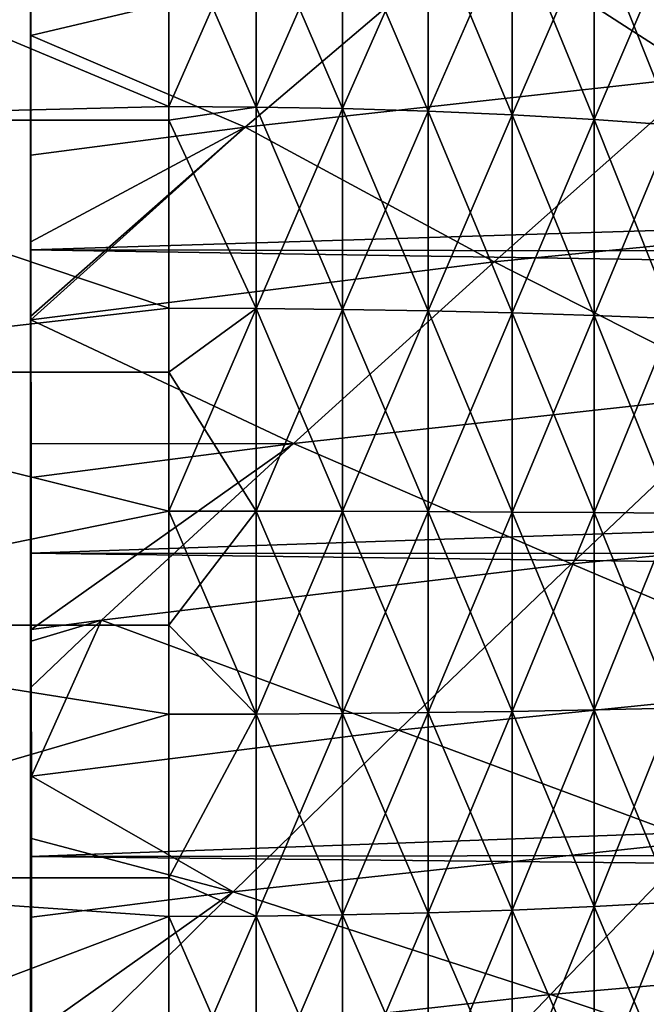
# Model space of a CAD drawing. Extents: x -30 to 73, y -210 to 30.
# Drawn here: x 39 to 42, y -2 to 3 of the extents above; entities that cross this region are included whole.
import ezdxf

# ---------------------------------------------------------------- set-up
doc = ezdxf.new("R2010")
doc.units = 0
doc.header["$MEASUREMENT"] = 0
doc.layers.add('L2', color=7, linetype='Continuous')
doc.layers.add('L3', color=7, linetype='Continuous')

msp = doc.modelspace()

# ---------------------------------------------------------------- linework, layer by layer
at = {"layer": 'L2', "color": 7}
for points in [[(36.94347, 2.363373, 190.5717), (39.93901, 3.504705, 190.3551), (36.94347, 3.693239, 190.3109)], [(36.94347, 3.693239, 159.6891), (39.93901, 3.504705, 159.6449), (39.93901, 2.436987, 159.4397)], [(36.94347, 3.693239, 159.6891), (39.93901, 2.436987, 159.4397), (36.94347, 2.363373, 159.4283)], [(36.94347, 2.363373, 190.5717), (39.93901, 2.436987, 190.5603), (39.93901, 3.504705, 190.3551)], [(39.93901, 2.436987, 190.5603), (40.40531, 3.500666, 190.3374), (39.93901, 3.504705, 190.3551)], [(40.40531, 3.500666, 159.6626), (40.40531, 2.434179, 159.4576), (39.93901, 3.504705, 159.6449)], [(39.93901, 3.504705, 159.6449), (40.40531, 2.434179, 159.4576), (39.93901, 2.436987, 159.4397)], [(40.40531, 2.434179, 190.5424), (40.40531, 3.500666, 190.3374), (39.93901, 2.436987, 190.5603)], [(40.40531, 2.434179, 190.5424), (40.8688, 3.488576, 190.2844), (40.40531, 3.500666, 190.3374)], [(40.8688, 3.488576, 159.7155), (40.8688, 2.425772, 159.5113), (40.40531, 3.500666, 159.6626)], [(40.40531, 3.500666, 159.6626), (40.8688, 2.425772, 159.5113), (40.40531, 2.434179, 159.4576)], [(40.8688, 2.425772, 190.4887), (40.8688, 3.488576, 190.2844), (40.40531, 2.434179, 190.5424)], [(40.8688, 2.425772, 190.4887), (41.32666, 3.468507, 190.1965), (40.8688, 3.488576, 190.2844)], [(41.32666, 3.468507, 159.8035), (41.32666, 2.411817, 159.6004), (40.8688, 3.488576, 159.7155)], [(40.8688, 3.488576, 159.7155), (41.32666, 2.411817, 159.6004), (40.8688, 2.425772, 159.5113)], [(41.32666, 2.411817, 190.3996), (41.32666, 3.468507, 190.1965), (40.8688, 2.425772, 190.4887)], [(41.32666, 2.411817, 190.3996), (41.77612, 3.440581, 190.0742), (41.32666, 3.468507, 190.1965)], [(41.77612, 3.440581, 159.9258), (41.77612, 2.392399, 159.7244), (41.32666, 3.468507, 159.8035)], [(41.32666, 3.468507, 159.8035), (41.77612, 2.392399, 159.7244), (41.32666, 2.411817, 159.6004)], [(41.77612, 2.392399, 190.2756), (41.77612, 3.440581, 190.0742), (41.32666, 2.411817, 190.3996)], [(41.77612, 2.392399, 190.2756), (42.21448, 3.404966, 189.9181), (41.77612, 3.440581, 190.0742)], [(42.21448, 3.404966, 160.0819), (42.21448, 2.367634, 159.8825), (41.77612, 3.440581, 159.9258)], [(41.77612, 3.440581, 159.9258), (42.21448, 2.367634, 159.8825), (41.77612, 2.392399, 159.7244)], [(42.21448, 2.367634, 190.1175), (42.21448, 3.404966, 189.9181), (41.77612, 2.392399, 190.2756)], [(42.21448, 2.367634, 190.1175), (42.63907, 3.361878, 189.7293), (42.21448, 3.404966, 189.9181)], [(42.63907, 3.361878, 160.2706), (42.63907, 2.337673, 160.0738), (42.21448, 3.404966, 160.0819)], [(42.21448, 3.404966, 160.0819), (42.63907, 2.337673, 160.0738), (42.21448, 2.367634, 159.8825)], [(42.63907, 2.337673, 189.9262), (42.63907, 3.361878, 189.7293), (42.21448, 2.367634, 190.1175)], [(39.93901, 2.363084, 190.5693), (39.93901, 2.436987, 190.5603), (36.94347, 2.363373, 190.5717)], [(39.93901, 2.436987, 159.4397), (39.93901, 2.363084, 159.4307), (36.94347, 2.363373, 159.4283)], [(39.93901, 2.363084, 159.4307), (39.93901, 2.436987, 159.4397), (40.40531, 2.434179, 159.4576)], [(39.93901, 2.436987, 190.5603), (39.93901, 2.363084, 190.5693), (40.40531, 2.434179, 190.5424)], [(40.40531, 2.434179, 190.5424), (39.93901, 2.363084, 190.5693), (40.40531, 1.356092, 190.6733)], [(40.40531, 1.356092, 159.3267), (39.93901, 2.363084, 159.4307), (40.40531, 2.434179, 159.4576)], [(40.40531, 2.434179, 190.5424), (40.40531, 1.356092, 190.6733), (40.8688, 2.425772, 190.4887)], [(40.40531, 1.356092, 159.3267), (40.40531, 2.434179, 159.4576), (40.8688, 1.351408, 159.3808)], [(40.8688, 1.351408, 159.3808), (40.40531, 2.434179, 159.4576), (40.8688, 2.425772, 159.5113)], [(40.8688, 2.425772, 190.4887), (40.40531, 1.356092, 190.6733), (40.8688, 1.351408, 190.6192)], [(40.8688, 2.425772, 190.4887), (40.8688, 1.351408, 190.6192), (41.32666, 2.411817, 190.3996)], [(40.8688, 1.351408, 159.3808), (40.8688, 2.425772, 159.5113), (41.32666, 1.343634, 159.4707)], [(41.32666, 1.343634, 159.4707), (40.8688, 2.425772, 159.5113), (41.32666, 2.411817, 159.6004)], [(41.32666, 2.411817, 190.3996), (40.8688, 1.351408, 190.6192), (41.32666, 1.343634, 190.5293)], [(41.32666, 2.411817, 190.3996), (41.32666, 1.343634, 190.5293), (41.77612, 2.392399, 190.2756)], [(41.32666, 1.343634, 159.4707), (41.32666, 2.411817, 159.6004), (41.77612, 1.332816, 159.5957)], [(41.77612, 1.332816, 159.5957), (41.32666, 2.411817, 159.6004), (41.77612, 2.392399, 159.7244)], [(41.77612, 2.392399, 190.2756), (41.32666, 1.343634, 190.5293), (41.77612, 1.332816, 190.4043)], [(41.77612, 2.392399, 190.2756), (41.77612, 1.332816, 190.4043), (42.21448, 2.367634, 190.1175)], [(41.77612, 1.332816, 159.5957), (41.77612, 2.392399, 159.7244), (42.21448, 1.319019, 159.7552)], [(42.21448, 1.319019, 159.7552), (41.77612, 2.392399, 159.7244), (42.21448, 2.367634, 159.8825)], [(39.93901, 2.363084, 190.5693), (36.94347, 2.363373, 190.5717), (39.93901, 1.357656, 190.6914)], [(39.93901, 1.357656, 190.6914), (36.94347, 2.363373, 190.5717), (36.94347, 1.016008, 190.7172)], [(36.94347, 2.363373, 159.4283), (39.93901, 2.363084, 159.4307), (39.93901, 1.357656, 159.3086)], [(36.94347, 2.363373, 159.4283), (39.93901, 1.357656, 159.3086), (36.94347, 1.016008, 159.2828)], [(39.93901, 2.363084, 190.5693), (39.93901, 1.357656, 190.6914), (40.40531, 1.356092, 190.6733)], [(39.93901, 1.357656, 159.3086), (39.93901, 2.363084, 159.4307), (40.40531, 1.356092, 159.3267)], [(42.21448, 2.367634, 190.1175), (41.77612, 1.332816, 190.4043), (42.21448, 1.319019, 190.2448)], [(42.21448, 2.367634, 190.1175), (42.21448, 1.319019, 190.2448), (42.63907, 2.337673, 189.9262)], [(42.21448, 1.319019, 159.7552), (42.21448, 2.367634, 159.8825), (42.63907, 1.302327, 159.9481)], [(42.63907, 1.302327, 159.9481), (42.21448, 2.367634, 159.8825), (42.63907, 2.337673, 160.0738)], [(42.63907, 2.337673, 189.9262), (42.21448, 1.319019, 190.2448), (42.63907, 1.302327, 190.0519)], [(39.93901, 1.357656, 190.6914), (36.94347, 1.016008, 190.7172), (39.93901, 1.015589, 190.7091)], [(39.93901, 1.357656, 159.3086), (39.93901, 1.015589, 159.2909), (36.94347, 1.016008, 159.2828)], [(39.93901, 1.357656, 190.6914), (39.93901, 1.015589, 190.7091), (40.40531, 1.356092, 190.6733)], [(40.40531, 1.356092, 159.3267), (39.93901, 1.015589, 159.2909), (39.93901, 1.357656, 159.3086)], [(40.40531, 1.356092, 190.6733), (39.93901, 1.015589, 190.7091), (40.40531, 0.271542, 190.7295)], [(40.40531, 0.271542, 159.2705), (39.93901, 0.271855, 159.2523), (40.40531, 1.356092, 159.3267)], [(40.40531, 1.356092, 159.3267), (39.93901, 0.271855, 159.2523), (39.93901, 1.015589, 159.2909)], [(40.8688, 1.351408, 159.3808), (40.8688, 0.270604, 159.3248), (40.40531, 1.356092, 159.3267)], [(40.40531, 1.356092, 159.3267), (40.8688, 0.270604, 159.3248), (40.40531, 0.271542, 159.2705)], [(40.40531, 1.356092, 190.6733), (40.40531, 0.271542, 190.7295), (40.8688, 1.351408, 190.6192)], [(40.8688, 1.351408, 190.6192), (40.40531, 0.271542, 190.7295), (40.8688, 0.270604, 190.6752)], [(41.32666, 1.343634, 159.4707), (41.32666, 0.269047, 159.415), (40.8688, 1.351408, 159.3808)], [(40.8688, 1.351408, 159.3808), (41.32666, 0.269047, 159.415), (40.8688, 0.270604, 159.3248)], [(40.8688, 1.351408, 190.6192), (40.8688, 0.270604, 190.6752), (41.32666, 1.343634, 190.5293)], [(41.32666, 1.343634, 190.5293), (40.8688, 0.270604, 190.6752), (41.32666, 0.269047, 190.585)], [(41.77612, 1.332816, 159.5957), (41.77612, 0.266881, 159.5405), (41.32666, 1.343634, 159.4707)], [(41.32666, 1.343634, 159.4707), (41.77612, 0.266881, 159.5405), (41.32666, 0.269047, 159.415)], [(41.32666, 1.343634, 190.5293), (41.32666, 0.269047, 190.585), (41.77612, 1.332816, 190.4043)], [(41.77612, 1.332816, 190.4043), (41.32666, 0.269047, 190.585), (41.77612, 0.266881, 190.4595)], [(42.21448, 1.319019, 159.7552), (42.21448, 0.264119, 159.7005), (41.77612, 1.332816, 159.5957)], [(41.77612, 1.332816, 159.5957), (42.21448, 0.264119, 159.7005), (41.77612, 0.266881, 159.5405)], [(41.77612, 1.332816, 190.4043), (41.77612, 0.266881, 190.4595), (42.21448, 1.319019, 190.2448)], [(42.21448, 1.319019, 190.2448), (41.77612, 0.266881, 190.4595), (42.21448, 0.264119, 190.2995)], [(42.63907, 1.302327, 159.9481), (42.63907, 0.260776, 159.8941), (42.21448, 1.319019, 159.7552)], [(42.21448, 1.319019, 159.7552), (42.63907, 0.260776, 159.8941), (42.21448, 0.264119, 159.7005)], [(42.21448, 1.319019, 190.2448), (42.21448, 0.264119, 190.2995), (42.63907, 1.302327, 190.0519)], [(42.63907, 1.302327, 190.0519), (42.21448, 0.264119, 190.2995), (42.63907, 0.260776, 190.1059)], [(36.94347, -0.338879, 190.7464), (39.93901, 0.271855, 190.7476), (36.94347, 1.016008, 190.7172)], [(39.93901, 1.015589, 190.7091), (36.94347, 1.016008, 190.7172), (39.93901, 0.271855, 190.7476)], [(36.94347, 1.016008, 159.2828), (39.93901, 1.015589, 159.2909), (39.93901, 0.271855, 159.2523)], [(36.94347, 1.016008, 159.2828), (39.93901, 0.271855, 159.2523), (36.94347, -0.338879, 159.2536)], [(39.93901, 1.015589, 190.7091), (39.93901, 0.271855, 190.7476), (40.40531, 0.271542, 190.7295)], [(36.94347, -0.338879, 190.7464), (39.93901, -0.338719, 190.7371), (39.93901, 0.271855, 190.7476)], [(39.93901, -0.338719, 159.2629), (36.94347, -0.338879, 159.2536), (39.93901, 0.271855, 159.2523)], [(39.93901, -0.338719, 159.2629), (39.93901, 0.271855, 159.2523), (40.40531, 0.271542, 159.2705)], [(40.40531, 0.271542, 190.7295), (39.93901, 0.271855, 190.7476), (40.40531, -0.814302, 190.7108)], [(40.40531, -0.814302, 190.7108), (39.93901, 0.271855, 190.7476), (39.93901, -0.338719, 190.7371)], [(40.40531, -0.814302, 159.2892), (39.93901, -0.338719, 159.2629), (40.40531, 0.271542, 159.2705)], [(40.40531, -0.814302, 190.7108), (40.8688, 0.270604, 190.6752), (40.40531, 0.271542, 190.7295)], [(40.40531, -0.814302, 159.2892), (40.40531, 0.271542, 159.2705), (40.8688, -0.81149, 159.3435)], [(40.8688, -0.81149, 159.3435), (40.40531, 0.271542, 159.2705), (40.8688, 0.270604, 159.3248)], [(40.8688, -0.81149, 190.6565), (40.8688, 0.270604, 190.6752), (40.40531, -0.814302, 190.7108)], [(40.8688, -0.81149, 190.6565), (41.32666, 0.269047, 190.585), (40.8688, 0.270604, 190.6752)], [(40.8688, -0.81149, 159.3435), (40.8688, 0.270604, 159.3248), (41.32666, -0.806821, 159.4336)], [(41.32666, -0.806821, 159.4336), (40.8688, 0.270604, 159.3248), (41.32666, 0.269047, 159.415)], [(41.32666, -0.806821, 190.5664), (41.32666, 0.269047, 190.585), (40.8688, -0.81149, 190.6565)], [(41.32666, -0.806821, 190.5664), (41.77612, 0.266881, 190.4595), (41.32666, 0.269047, 190.585)], [(41.32666, -0.806821, 159.4336), (41.32666, 0.269047, 159.415), (41.77612, -0.800325, 159.5589)], [(41.77612, -0.800325, 159.5589), (41.32666, 0.269047, 159.415), (41.77612, 0.266881, 159.5405)], [(41.77612, -0.800325, 190.4411), (41.77612, 0.266881, 190.4595), (41.32666, -0.806821, 190.5664)], [(41.77612, -0.800325, 190.4411), (42.21448, 0.264119, 190.2995), (41.77612, 0.266881, 190.4595)], [(41.77612, -0.800325, 159.5589), (41.77612, 0.266881, 159.5405), (42.21448, -0.792041, 159.7187)], [(42.21448, -0.792041, 159.7187), (41.77612, 0.266881, 159.5405), (42.21448, 0.264119, 159.7005)], [(42.21448, -0.792041, 190.2813), (42.21448, 0.264119, 190.2995), (41.77612, -0.800325, 190.4411)], [(42.21448, -0.792041, 190.2813), (42.63907, 0.260776, 190.1059), (42.21448, 0.264119, 190.2995)], [(42.21448, -0.792041, 159.7187), (42.21448, 0.264119, 159.7005), (42.63907, -0.782018, 159.9121)], [(42.63907, -0.782018, 159.9121), (42.21448, 0.264119, 159.7005), (42.63907, 0.260776, 159.8941)], [(42.63907, -0.782018, 190.0879), (42.63907, 0.260776, 190.1059), (42.21448, -0.792041, 190.2813)], [(39.93901, -0.815241, 190.7289), (39.93901, -0.338719, 190.7371), (36.94347, -0.338879, 190.7464)], [(39.93901, -0.815241, 159.2711), (36.94347, -0.338879, 159.2536), (39.93901, -0.338719, 159.2629)], [(36.94347, -1.691256, 190.6589), (39.93901, -0.815241, 190.7289), (36.94347, -0.338879, 190.7464)], [(39.93901, -0.815241, 159.2711), (36.94347, -1.691256, 159.3411), (36.94347, -0.338879, 159.2536)], [(40.40531, -0.814302, 190.7108), (39.93901, -0.338719, 190.7371), (39.93901, -0.815241, 190.7289)], [(39.93901, -0.815241, 159.2711), (39.93901, -0.338719, 159.2629), (40.40531, -0.814302, 159.2892)], [(42.21448, -0.792041, 190.2813), (42.21448, -1.844425, 190.1902), (42.63907, -0.782018, 190.0879)], [(42.63907, -0.782018, 190.0879), (42.21448, -1.844425, 190.1902), (42.63907, -1.821085, 189.998)], [(42.63907, -1.821085, 160.002), (42.21448, -0.792041, 159.7187), (42.63907, -0.782018, 159.9121)], [(36.94347, -1.691256, 190.6589), (39.93901, -1.690755, 190.6531), (39.93901, -0.815241, 190.7289)], [(39.93901, -1.690755, 159.3469), (36.94347, -1.691256, 159.3411), (39.93901, -0.815241, 159.2711)], [(39.93901, -1.690755, 159.3469), (39.93901, -0.815241, 159.2711), (40.40531, -0.814302, 159.2892)], [(39.93901, -0.815241, 190.7289), (39.93901, -1.690755, 190.6531), (40.40531, -0.814302, 190.7108)], [(40.40531, -0.814302, 190.7108), (39.93901, -1.690755, 190.6531), (40.40531, -1.896265, 190.6171)], [(40.40531, -1.896265, 159.3828), (39.93901, -1.690755, 159.3469), (40.40531, -0.814302, 159.2892)], [(40.40531, -0.814302, 190.7108), (40.40531, -1.896265, 190.6171), (40.8688, -0.81149, 190.6565)], [(40.8688, -0.81149, 190.6565), (40.40531, -1.896265, 190.6171), (40.8688, -1.889716, 190.5632)], [(40.8688, -1.889716, 159.4368), (40.40531, -0.814302, 159.2892), (40.8688, -0.81149, 159.3435)], [(40.40531, -1.896265, 159.3828), (40.40531, -0.814302, 159.2892), (40.8688, -1.889716, 159.4368)], [(40.8688, -0.81149, 190.6565), (40.8688, -1.889716, 190.5632), (41.32666, -0.806821, 190.5664)], [(41.32666, -0.806821, 190.5664), (40.8688, -1.889716, 190.5632), (41.32666, -1.878845, 190.4737)], [(41.32666, -1.878845, 159.5263), (40.8688, -0.81149, 159.3435), (41.32666, -0.806821, 159.4336)], [(40.8688, -1.889716, 159.4368), (40.8688, -0.81149, 159.3435), (41.32666, -1.878845, 159.5263)], [(41.32666, -0.806821, 190.5664), (41.32666, -1.878845, 190.4737), (41.77612, -0.800325, 190.4411)], [(41.77612, -0.800325, 190.4411), (41.32666, -1.878845, 190.4737), (41.77612, -1.863718, 190.3491)], [(41.77612, -1.863718, 159.6509), (41.32666, -0.806821, 159.4336), (41.77612, -0.800325, 159.5589)], [(41.32666, -1.878845, 159.5263), (41.32666, -0.806821, 159.4336), (41.77612, -1.863718, 159.6509)], [(41.77612, -0.800325, 190.4411), (41.77612, -1.863718, 190.3491), (42.21448, -0.792041, 190.2813)], [(42.21448, -0.792041, 190.2813), (41.77612, -1.863718, 190.3491), (42.21448, -1.844425, 190.1902)], [(42.21448, -1.844425, 159.8098), (41.77612, -0.800325, 159.5589), (42.21448, -0.792041, 159.7187)], [(41.77612, -1.863718, 159.6509), (41.77612, -0.800325, 159.5589), (42.21448, -1.844425, 159.8098)], [(42.21448, -1.844425, 159.8098), (42.21448, -0.792041, 159.7187), (42.63907, -1.821085, 160.002)], [(39.93901, -1.898453, 190.6352), (39.93901, -1.690755, 190.6531), (36.94347, -1.691256, 190.6589)], [(39.93901, -1.690755, 159.3469), (39.93901, -1.898453, 159.3648), (36.94347, -1.691256, 159.3411)], [(36.94347, -3.031112, 190.4556), (39.93901, -1.898453, 190.6352), (36.94347, -1.691256, 190.6589)], [(36.94347, -1.691256, 159.3411), (39.93901, -1.898453, 159.3648), (39.93901, -2.972617, 159.5331)], [(36.94347, -1.691256, 159.3411), (39.93901, -2.972617, 159.5331), (36.94347, -3.031112, 159.5444)], [(39.93901, -1.690755, 190.6531), (39.93901, -1.898453, 190.6352), (40.40531, -1.896265, 190.6171)], [(39.93901, -1.898453, 159.3648), (39.93901, -1.690755, 159.3469), (40.40531, -1.896265, 159.3828)], [(42.63907, -2.851474, 189.8366), (42.63907, -1.821085, 189.998), (42.21448, -2.888021, 190.0268)], [(42.21448, -2.888021, 190.0268), (42.63907, -1.821085, 189.998), (42.21448, -1.844425, 190.1902)], [(42.63907, -1.821085, 160.002), (42.63907, -2.851474, 160.1634), (42.21448, -1.844425, 159.8098)], [(40.40531, -2.969192, 190.4491), (40.40531, -1.896265, 190.6171), (39.93901, -2.972617, 190.4669)], [(39.93901, -2.972617, 190.4669), (40.40531, -1.896265, 190.6171), (39.93901, -1.898453, 190.6352)], [(40.40531, -1.896265, 159.3828), (40.40531, -2.969192, 159.5509), (39.93901, -1.898453, 159.3648)], [(40.8688, -2.958937, 190.3958), (40.8688, -1.889716, 190.5632), (40.40531, -2.969192, 190.4491)], [(40.40531, -2.969192, 190.4491), (40.8688, -1.889716, 190.5632), (40.40531, -1.896265, 190.6171)], [(40.8688, -1.889716, 159.4368), (40.8688, -2.958937, 159.6043), (40.40531, -1.896265, 159.3828)], [(40.40531, -1.896265, 159.3828), (40.8688, -2.958937, 159.6043), (40.40531, -2.969192, 159.5509)], [(41.32666, -2.941915, 190.3072), (41.32666, -1.878845, 190.4737), (40.8688, -2.958937, 190.3958)], [(40.8688, -2.958937, 190.3958), (41.32666, -1.878845, 190.4737), (40.8688, -1.889716, 190.5632)], [(41.32666, -1.878845, 159.5263), (41.32666, -2.941915, 159.6928), (40.8688, -1.889716, 159.4368)], [(40.8688, -1.889716, 159.4368), (41.32666, -2.941915, 159.6928), (40.8688, -2.958937, 159.6043)], [(41.77612, -2.918229, 190.1839), (41.77612, -1.863718, 190.3491), (41.32666, -2.941915, 190.3072)], [(41.32666, -2.941915, 190.3072), (41.77612, -1.863718, 190.3491), (41.32666, -1.878845, 190.4737)], [(41.77612, -1.863718, 159.6509), (41.77612, -2.918229, 159.8161), (41.32666, -1.878845, 159.5263)], [(41.32666, -1.878845, 159.5263), (41.77612, -2.918229, 159.8161), (41.32666, -2.941915, 159.6928)], [(42.21448, -2.888021, 190.0268), (42.21448, -1.844425, 190.1902), (41.77612, -2.918229, 190.1839)], [(41.77612, -2.918229, 190.1839), (42.21448, -1.844425, 190.1902), (41.77612, -1.863718, 190.3491)], [(42.21448, -1.844425, 159.8098), (42.21448, -2.888021, 159.9732), (41.77612, -1.863718, 159.6509)], [(41.77612, -1.863718, 159.6509), (42.21448, -2.888021, 159.9732), (41.77612, -2.918229, 159.8161)], [(42.21448, -1.844425, 159.8098), (42.63907, -2.851474, 160.1634), (42.21448, -2.888021, 159.9732)], [(36.94347, -3.031112, 190.4556), (39.93901, -2.972617, 190.4669), (39.93901, -1.898453, 190.6352)], [(39.93901, -1.898453, 159.3648), (40.40531, -2.969192, 159.5509), (39.93901, -2.972617, 159.5331)]]:
    msp.add_3dface(points, dxfattribs=at)
at = {"layer": 'L3', "color": 7}
for points in [[(39.19988, 0.009648, 161.7779), (39.19871, 18.62153, 176.5765), (39.19871, 18.68808, 174.9528)], [(39.19871, 18.68808, 174.9528), (39.19871, 18.61332, 173.3294), (39.19988, 0.009648, 161.7779)], [(39.19988, 0.009648, 161.7779), (39.19871, 18.41417, 178.1883), (39.19871, 18.62153, 176.5765)], [(39.19988, 0.009648, 161.7779), (39.19871, 18.61332, 173.3294), (39.19871, 18.39781, 171.7187)], [(39.19871, 18.06756, 179.776), (39.19871, 18.41417, 178.1883), (39.19988, 0.009648, 161.7779)], [(39.19988, 0.009648, 161.7779), (39.19871, 18.39781, 171.7187), (39.19871, 18.04318, 170.1327)], [(39.19988, 0.009648, 161.7779), (39.19871, 17.58433, 181.3276), (39.19871, 18.06756, 179.776)], [(39.19871, 18.04318, 170.1327), (39.19871, 17.55212, 168.5836), (39.19988, 0.009648, 161.7779)], [(39.19988, 0.009648, 161.7779), (39.19871, 16.96813, 182.8313), (39.19871, 17.58433, 181.3276)], [(39.19988, 0.009648, 161.7779), (39.19871, 17.55212, 168.5836), (39.19871, 16.92833, 167.083)], [(39.19871, 16.22363, 184.2758), (39.19871, 16.96813, 182.8313), (39.19988, 0.009648, 161.7779)], [(39.19988, 0.009648, 161.7779), (39.19871, 16.92833, 167.083), (39.19871, 16.17653, 165.6423)], [(39.19988, 0.009648, 161.7779), (39.19871, 15.35644, 185.6502), (39.19871, 16.22363, 184.2758)], [(39.19871, 16.17653, 165.6423), (39.19871, 15.30241, 164.2723), (39.19988, 0.009648, 161.7779)], [(39.19988, 0.009648, 161.7779), (39.19871, 14.37314, 186.944), (39.19871, 15.35644, 185.6502)], [(39.19871, 15.30241, 164.2723), (39.19871, 14.31257, 162.9835), (39.19988, 0.009648, 161.7779)], [(39.19871, 13.28115, 188.1475), (39.19871, 14.37314, 186.944), (39.19988, 0.009648, 161.7779)], [(39.19988, 0.009648, 161.7779), (39.19871, 14.31257, 162.9835), (39.19871, 13.21451, 161.7855)], [(39.19988, 0.009648, 161.7779), (39.19871, 13.22975, 188.1951), (39.19871, 13.28115, 188.1475)], [(39.19871, 12.08873, 189.2516), (39.19871, 13.22975, 188.1951), (39.19871, -13.19522, 161.7703)], [(39.19871, -13.19522, 161.7703), (39.19871, 13.22975, 188.1951), (39.19988, 0.009648, 161.7779)], [(39.19988, 0.009648, 161.7779), (39.19871, 13.21451, 161.7855), (39.19871, 12.01653, 160.6874)], [(39.19871, -13.19522, 161.7703), (39.19871, 10.8049, 190.248), (39.19871, 12.08873, 189.2516)], [(39.19871, 12.01653, 160.6874), (39.19871, 10.72768, 159.6976), (39.19988, 0.009648, 161.7779)], [(39.19871, -13.19522, 161.7703), (39.19871, 9.439363, 191.129), (39.19871, 10.8049, 190.248)], [(39.19988, 0.009648, 161.7779), (39.19871, 10.72768, 159.6976), (39.19871, 9.357705, 158.8235)], [(39.19871, 8.00245, 191.8881), (39.19871, 9.439363, 191.129), (39.19871, -13.19522, 161.7703)], [(39.19988, 0.009648, 161.7779), (39.19871, 9.357705, 158.8235), (39.19871, 7.916974, 158.0717)], [(39.19871, -13.19522, 161.7703), (39.19883, 7.889912, 191.9409), (39.19871, 8.00245, 191.8881)], [(39.19871, 7.916974, 158.0717), (39.19871, 6.416376, 157.4479), (39.19988, 0.009648, 161.7779)], [(39.19871, -13.19522, 161.7703), (39.1986, 7.183105, 192.2451), (39.19883, 7.889912, 191.9409)], [(39.19844, 6.631935, 192.4651), (39.1986, 7.183105, 192.2451), (39.19871, -13.19522, 161.7703)], [(39.19871, -13.19522, 161.7703), (39.19841, 6.500221, 192.513), (39.19844, 6.631935, 192.4651)], [(39.19871, -13.19522, 161.7703), (39.19831, 6.092773, 192.6613), (39.19841, 6.500221, 192.513)], [(39.19988, 0.009648, 161.7779), (39.19871, 6.416376, 157.4479), (39.19871, 4.86726, 156.9568)], [(39.19827, 5.888461, 192.7356), (39.19831, 6.092773, 192.6613), (39.19871, -13.19522, 161.7703)], [(39.19871, -13.19522, 161.7703), (39.19829, 5.564536, 192.8331), (39.19827, 5.888461, 192.7356)], [(39.19871, -13.19522, 161.7703), (39.19832, 5.049668, 192.988), (39.19829, 5.564536, 192.8331)], [(39.19834, 4.897382, 193.0338), (39.19832, 5.049668, 192.988), (39.20246, -6.098458, 180.4017)], [(39.20246, -6.098458, 180.4017), (39.19832, 5.049668, 192.988), (39.19871, -13.19522, 161.7703)], [(39.20246, -6.098458, 180.4017), (39.19834, 4.882334, 193.0384), (39.19834, 4.897382, 193.0338)], [(39.20246, -6.098458, 180.4017), (39.1984, 4.703238, 193.0815), (39.19834, 4.882334, 193.0384)], [(39.19988, 0.009648, 161.7779), (39.19871, 4.86726, 156.9568), (39.19871, 3.281338, 156.6022)], [(39.19865, 4.050846, 193.2385), (39.1984, 4.703238, 193.0815), (39.20121, -6.60632, 186.6935)], [(39.1984, -18.07866, 170.2997), (39.20121, -6.60632, 186.6935), (39.1984, 4.703238, 193.0815)], [(39.1984, -18.07866, 170.2997), (39.1984, 4.703238, 193.0815), (39.20246, -6.098458, 180.4017)], [(39.20121, -6.60632, 186.6935), (39.19908, 3.161265, 193.4115), (39.19865, 4.050846, 193.2385)], [(43.96196, 3.606904, 193.2523), (41.58527, 3.380095, 193.336), (42.79827, 2.597315, 193.441)], [(39.19912, 3.093829, 193.4238), (39.19927, 2.816499, 193.4741), (41.58527, 3.380095, 193.336)], [(41.58527, 3.380095, 193.336), (39.19927, 2.816499, 193.4741), (40.34779, 2.325923, 193.5202)], [(41.58527, 3.380095, 193.336), (40.34779, 2.325923, 193.5202), (42.79827, 2.597315, 193.441)], [(71.92153, 2.682084, 157.0827), (39.19871, 1.670604, 156.3867), (39.19871, 3.281338, 156.6022)], [(71.92153, 2.682084, 157.0827), (39.19871, 3.281338, 156.6022), (71.92153, 3.178312, 157.1786)], [(39.19871, 3.281338, 156.6022), (39.19871, 1.670604, 156.3867), (39.19988, 0.009648, 161.7779)], [(39.20121, -6.60632, 186.6935), (39.19912, 3.093829, 193.4238), (39.19908, 3.161265, 193.4115)], [(39.19927, 2.816499, 193.4741), (39.19912, 3.093829, 193.4238), (39.20121, -6.60632, 186.6935)], [(39.19927, 2.816499, 193.4741), (39.19964, 2.175836, 193.5522), (40.34779, 2.325923, 193.5202)], [(39.19927, 2.816499, 193.4741), (39.20121, -6.60632, 186.6935), (39.19964, 2.175836, 193.5522)], [(71.92153, 1.61808, 156.9693), (39.19871, 1.670604, 156.3867), (71.92153, 2.682084, 157.0827)], [(42.79827, 2.597315, 193.441), (40.34779, 2.325923, 193.5202), (41.67941, 1.604974, 193.5708)], [(42.79827, 2.597315, 193.441), (41.67941, 1.604974, 193.5708), (44.07079, 1.841878, 193.5069)], [(40.34779, 2.325923, 193.5202), (39.19964, 2.175836, 193.5522), (39.1999, 1.713371, 193.6085)], [(39.1999, 1.713371, 193.6085), (39.20035, 1.315057, 193.6334), (40.34779, 2.325923, 193.5202)], [(40.34779, 2.325923, 193.5202), (39.20035, 1.315057, 193.6334), (39.20037, 1.295936, 193.6346)], [(40.34779, 2.325923, 193.5202), (39.20037, 1.295936, 193.6346), (41.67941, 1.604974, 193.5708)], [(39.19964, 2.175836, 193.5522), (39.20121, -6.60632, 186.6935), (39.20035, 1.315057, 193.6334)], [(39.19964, 2.175836, 193.5522), (39.20035, 1.315057, 193.6334), (39.1999, 1.713371, 193.6085)], [(44.07079, 1.841878, 193.5069), (41.67941, 1.604974, 193.5708), (43.06107, 0.905379, 193.5902)], [(71.92153, 1.152926, 156.9198), (39.19871, 0.047237, 156.3119), (39.19871, 1.670604, 156.3867)], [(71.92153, 1.152926, 156.9198), (39.19871, 1.670604, 156.3867), (71.92153, 1.61808, 156.9693)], [(39.19988, 0.009648, 161.7779), (39.19871, 1.670604, 156.3867), (39.19871, 0.047237, 156.3119)], [(41.67941, 1.604974, 193.5708), (39.20037, 1.295936, 193.6346), (40.60572, 0.634016, 193.6472)], [(41.67941, 1.604974, 193.5708), (40.60572, 0.634016, 193.6472), (43.06107, 0.905379, 193.5902)], [(39.20121, -6.60632, 186.6935), (39.20037, 1.295936, 193.6346), (39.20035, 1.315057, 193.6334)], [(39.20111, 0.631539, 193.6761), (40.60572, 0.634016, 193.6472), (39.20037, 1.295936, 193.6346)], [(39.20121, -6.60632, 186.6935), (39.20111, 0.631539, 193.6761), (39.20037, 1.295936, 193.6346)], [(71.92153, 0.045514, 156.8962), (39.19871, 0.047237, 156.3119), (71.92153, 1.152926, 156.9198)], [(43.06107, 0.905379, 193.5902), (40.60572, 0.634016, 193.6472), (42.09338, -0.01018, 193.6265)], [(43.06107, 0.905379, 193.5902), (42.09338, -0.01018, 193.6265), (44.47499, 0.213527, 193.5822)], [(39.20111, 0.631539, 193.6761), (39.20131, 0.451204, 193.6771), (40.60572, 0.634016, 193.6472)], [(39.20131, 0.451204, 193.6771), (39.20222, -0.362065, 193.6812), (40.60572, 0.634016, 193.6472)], [(40.60572, 0.634016, 193.6472), (39.20222, -0.362065, 193.6812), (39.57747, -0.31153, 193.6754)], [(40.60572, 0.634016, 193.6472), (39.57747, -0.31153, 193.6754), (42.09338, -0.01018, 193.6265)], [(39.20131, 0.451204, 193.6771), (39.20111, 0.631539, 193.6761), (39.20121, -6.60632, 186.6935)], [(39.20121, -6.60632, 186.6935), (39.20222, -0.362065, 193.6812), (39.20131, 0.451204, 193.6771)], [(44.47499, 0.213527, 193.5822), (42.09338, -0.01018, 193.6265), (43.60512, -0.653, 193.5837)], [(71.92153, -0.384539, 156.8871), (39.19871, -1.576487, 156.3785), (39.19871, 0.047237, 156.3119)], [(71.92153, -0.384539, 156.8871), (39.19871, 0.047237, 156.3119), (71.92153, 0.045514, 156.8962)], [(39.19988, 0.009648, 161.7779), (39.19871, 0.047237, 156.3119), (39.19871, -1.576487, 156.3785)], [(39.19871, -1.576487, 156.3785), (39.19871, -3.188289, 156.5858), (39.19988, 0.009648, 161.7779)], [(39.19871, -3.188289, 156.5858), (39.19871, -4.775983, 156.9324), (39.19988, 0.009648, 161.7779)], [(39.19988, 0.009648, 161.7779), (39.19871, -4.775983, 156.9324), (39.19871, -6.327562, 157.4157)], [(39.19988, 0.009648, 161.7779), (39.19871, -6.327562, 157.4157), (39.19871, -7.831294, 158.0319)], [(39.19871, -7.831294, 158.0319), (39.19871, -9.275808, 158.7764), (39.19988, 0.009648, 161.7779)], [(39.19988, 0.009648, 161.7779), (39.19871, -9.275808, 158.7764), (39.19871, -10.65018, 159.6436)], [(39.19988, 0.009648, 161.7779), (39.19871, -10.65018, 159.6436), (39.19871, -11.94402, 160.6269)], [(39.19871, -13.19522, 161.7703), (39.19988, 0.009648, 161.7779), (39.19871, -13.14754, 161.7188)], [(39.19871, -13.14754, 161.7188), (39.19988, 0.009648, 161.7779), (39.19871, -11.94402, 160.6269)], [(42.09338, -0.01018, 193.6265), (39.57747, -0.31153, 193.6754), (41.16761, -0.90147, 193.6203)], [(42.09338, -0.01018, 193.6265), (41.16761, -0.90147, 193.6203), (43.60512, -0.653, 193.5837)], [(39.57747, -0.31153, 193.6754), (39.20222, -0.362065, 193.6812), (39.20229, -0.425027, 193.6816)], [(39.20229, -0.425027, 193.6816), (39.20238, -0.670014, 193.6689), (39.57747, -0.31153, 193.6754)], [(39.57747, -0.31153, 193.6754), (39.20238, -0.670014, 193.6689), (39.20257, -1.146879, 193.6443)], [(39.57747, -0.31153, 193.6754), (39.20257, -1.146879, 193.6443), (41.16761, -0.90147, 193.6203)], [(39.20121, -6.60632, 186.6935), (39.20229, -0.425027, 193.6816), (39.20222, -0.362065, 193.6812)], [(71.92153, -1.527514, 156.96), (39.19871, -1.576487, 156.3785), (71.92153, -0.384539, 156.8871)], [(39.20238, -0.670014, 193.6689), (39.20229, -0.425027, 193.6816), (39.20121, -6.60632, 186.6935)], [(39.20121, -6.60632, 186.6935), (39.20257, -1.146879, 193.6443), (39.20238, -0.670014, 193.6689)], [(43.60512, -0.653, 193.5837), (41.16761, -0.90147, 193.6203), (42.77427, -1.496656, 193.5475)], [(41.16761, -0.90147, 193.6203), (39.20257, -1.146879, 193.6443), (40.28364, -1.765503, 193.5759)], [(41.16761, -0.90147, 193.6203), (40.28364, -1.765503, 193.5759), (42.77427, -1.496656, 193.5475)], [(39.20121, -6.60632, 186.6935), (39.2027, -1.479791, 193.6271), (39.20257, -1.146879, 193.6443)], [(39.2027, -1.479791, 193.6271), (40.28364, -1.765503, 193.5759), (39.20257, -1.146879, 193.6443)], [(71.92153, -1.919234, 156.985), (39.19871, -1.576487, 156.3785), (71.92153, -1.527514, 156.96)], [(39.20256, -1.902024, 193.5813), (39.2027, -1.479791, 193.6271), (39.20121, -6.60632, 186.6935)], [(39.2027, -1.479791, 193.6271), (39.20256, -1.902024, 193.5813), (40.28364, -1.765503, 193.5759)], [(42.77427, -1.496656, 193.5475), (40.28364, -1.765503, 193.5759), (41.98213, -2.315061, 193.4773)], [(42.77427, -1.496656, 193.5475), (41.98213, -2.315061, 193.4773), (44.38209, -2.106438, 193.4577)], [(71.92153, -1.919234, 156.985), (39.19871, -3.188289, 156.5858), (39.19871, -1.576487, 156.3785)], [(39.20256, -1.902024, 193.5813), (39.20236, -2.532391, 193.5129), (40.28364, -1.765503, 193.5759)], [(40.28364, -1.765503, 193.5759), (39.20236, -2.532391, 193.5129), (39.44126, -2.599791, 193.4973)], [(40.28364, -1.765503, 193.5759), (39.44126, -2.599791, 193.4973), (41.98213, -2.315061, 193.4773)], [(71.92153, -3.089127, 157.1601), (39.19871, -3.188289, 156.5858), (71.92153, -1.919234, 156.985)], [(39.20121, -6.60632, 186.6935), (39.20236, -2.532391, 193.5129), (39.20256, -1.902024, 193.5813)], [(44.38209, -2.106438, 193.4577), (41.98213, -2.315061, 193.4773), (43.67478, -2.884675, 193.3645)], [(41.98213, -2.315061, 193.4773), (39.44126, -2.599791, 193.4973), (41.22844, -3.106314, 193.3763)], [(41.98213, -2.315061, 193.4773), (41.22844, -3.106314, 193.3763), (43.67478, -2.884675, 193.3645)]]:
    msp.add_3dface(points, dxfattribs=at)

doc.saveas('drawing.dxf')
